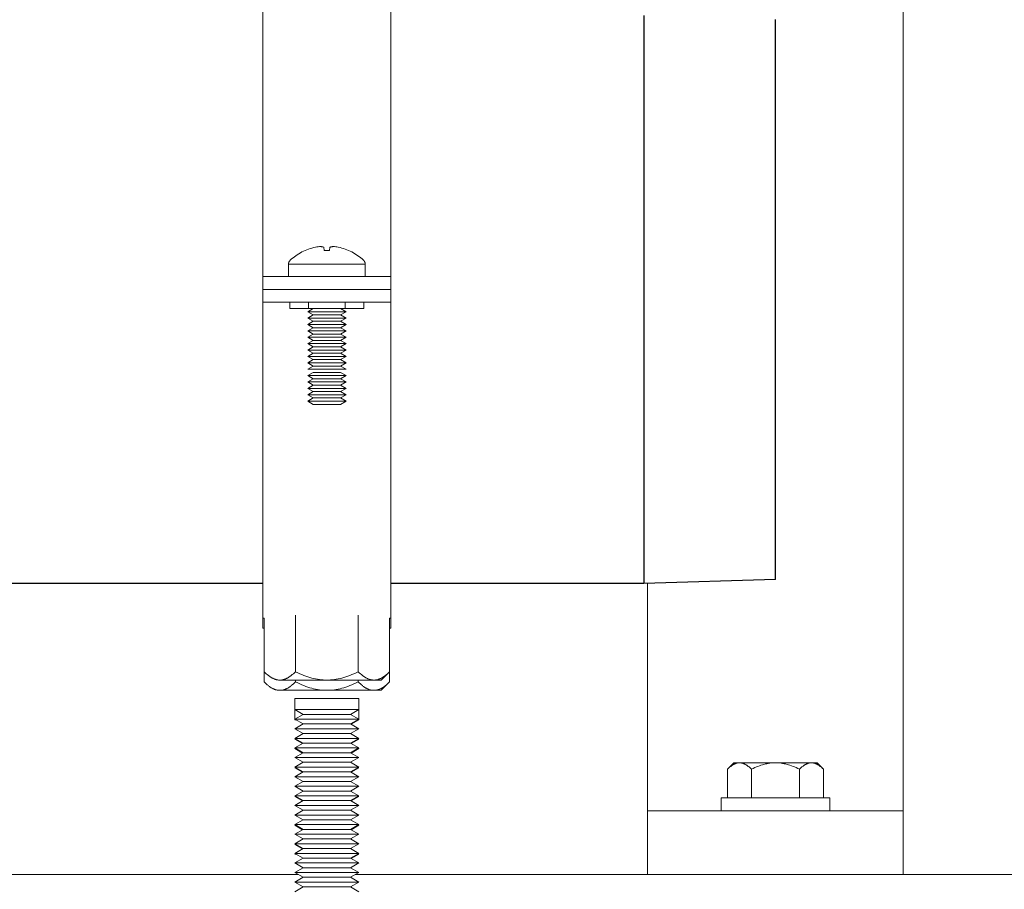
# Model space of a CAD drawing. Units: millimetres. Extents: x -1719 to 3370, y 1786 to 7486.
# Drawn here: x 882 to 1036, y 1922 to 2058 of the extents above; entities that cross this region are included whole.
import ezdxf

# ---------------------------------------------------------------- set-up
doc = ezdxf.new("R2010")
doc.units = ezdxf.units.MM
for name, color, linetype, lineweight, true_color in [('Make2D$Visible$Curves$0', 7, 'Continuous', 0, 0xe6e6e6), ('Make2D$Visible$Curves$3DCPCOLOR253', 7, 'Continuous', 0, 0xadadad), ('Make2D$Visible$Curves$3DCPCOLOR254', 7, 'Continuous', 0, 0xd6d6d6)]:
    doc.layers.add(name, color=color, linetype=linetype, lineweight=lineweight, true_color=true_color)

msp = doc.modelspace()

# ---------------------------------------------------------------- linework, layer by layer
at = {"layer": 'Make2D$Visible$Curves$0', "color": 0}
for points in [[(926.42, 2021.73), (926.16, 2021.61), (925.92, 2021.49), (925.67, 2021.35), (925.43, 2021.21), (925.19, 2021.06), (924.96, 2020.91), (924.74, 2020.74), (924.52, 2020.57), (924.3, 2020.39), (924.1, 2020.21)], [(926.42, 2021.72), (926.68, 2021.83), (926.95, 2021.93), (927.21, 2022.02), (927.48, 2022.1), (927.76, 2022.17), (928.03, 2022.24)], [(926.42, 2021.73), (926.42, 2021.72)], [(928.03, 2022.24), (928.23, 2022.27), (928.44, 2022.3), (928.64, 2022.32), (928.85, 2022.33)], [(928.85, 2022.33), (928.92, 2022.32), (928.99, 2022.31), (929.06, 2022.3), (929.13, 2022.29), (929.2, 2022.27), (929.27, 2022.26), (929.33, 2022.24)], [(929.33, 2022.24), (929.39, 2021.72)], [(929.39, 2021.72), (929.6, 2021.72), (929.82, 2021.73)], [(929.82, 2021.73), (930.03, 2021.72), (930.25, 2021.72)], [(930.25, 2021.72), (930.3, 2022.24)], [(930.3, 2022.24), (930.37, 2022.26), (930.44, 2022.27), (930.51, 2022.29), (930.58, 2022.3), (930.65, 2022.31), (930.72, 2022.32), (930.79, 2022.33)], [(930.79, 2022.33), (930.99, 2022.32), (931.2, 2022.3), (931.4, 2022.27), (931.61, 2022.24)], [(931.61, 2022.24), (931.88, 2022.17), (932.15, 2022.1), (932.42, 2022.02), (932.69, 2021.93), (932.95, 2021.83), (933.21, 2021.72)], [(933.21, 2021.72), (933.22, 2021.73)], [(935.54, 2020.21), (935.33, 2020.39), (935.12, 2020.57), (934.9, 2020.74), (934.67, 2020.91), (934.44, 2021.06), (934.21, 2021.21), (933.97, 2021.35), (933.72, 2021.49), (933.47, 2021.61), (933.22, 2021.73)], [(924.1, 2020.21), (924.07, 2020.19), (924.05, 2020.17), (924.03, 2020.14), (924.01, 2020.12), (924, 2020.1), (923.98, 2020.07), (923.96, 2020.05), (923.95, 2020.03), (923.93, 2020), (923.92, 2019.97), (923.9, 2019.95), (923.89, 2019.92), (923.88, 2019.89), (923.87, 2019.87), (923.86, 2019.84), (923.85, 2019.81), (923.84, 2019.78), (923.84, 2019.75), (923.83, 2019.72), (923.83, 2019.69), (923.82, 2019.66), (923.82, 2019.63), (923.82, 2019.6), (923.82, 2019.58)], [(923.82, 2017.64), (923.82, 2019.58)], [(929.82, 2019.58), (923.82, 2019.58)], [(935.82, 2019.58), (929.82, 2019.58)], [(935.82, 2019.58), (935.82, 2019.6), (935.82, 2019.63), (935.81, 2019.66), (935.81, 2019.69), (935.81, 2019.72), (935.8, 2019.75), (935.79, 2019.78), (935.79, 2019.81), (935.78, 2019.84), (935.77, 2019.87), (935.76, 2019.89), (935.75, 2019.92), (935.73, 2019.95), (935.72, 2019.97), (935.71, 2020), (935.69, 2020.03), (935.67, 2020.05), (935.66, 2020.07), (935.64, 2020.1), (935.62, 2020.12), (935.6, 2020.14), (935.58, 2020.17), (935.56, 2020.19), (935.54, 2020.21)], [(935.82, 2019.58), (935.82, 2017.64)], [(924.04, 2013.64), (924.04, 2012.64)], [(926.93, 2013.64), (926.93, 2012.64)], [(932.7, 2012.64), (932.7, 2013.64)], [(935.59, 2013.64), (935.59, 2012.64)], [(924.04, 2012.64), (926.93, 2012.64)], [(927.68, 2012.64), (926.82, 2012.14)], [(927.68, 2011.64), (926.82, 2012.14)], [(926.82, 2012.14), (932.82, 2012.14)], [(926.93, 2012.64), (932.7, 2012.64)], [(932.82, 2012.14), (931.95, 2012.64)], [(932.82, 2012.14), (931.95, 2011.64)], [(932.7, 2012.64), (935.59, 2012.64)], [(926.82, 2011.14), (927.68, 2011.64)], [(926.82, 2011.14), (932.82, 2011.14)], [(926.82, 2011.14), (927.68, 2010.64)], [(926.82, 2010.14), (927.68, 2010.64)], [(927.68, 2011.64), (931.95, 2011.64)], [(927.68, 2010.64), (931.95, 2010.64)], [(931.95, 2011.64), (932.82, 2011.14)], [(931.95, 2010.64), (932.82, 2011.14)], [(931.95, 2010.64), (932.82, 2010.14)], [(927.68, 2009.64), (926.82, 2010.14)], [(926.82, 2010.14), (932.82, 2010.14)], [(927.68, 2009.64), (926.82, 2009.14)], [(926.82, 2009.14), (932.82, 2009.14)], [(926.82, 2009.14), (927.68, 2008.64)], [(927.68, 2009.64), (931.95, 2009.64)], [(932.82, 2010.14), (931.95, 2009.64)], [(932.82, 2009.14), (931.95, 2009.64)], [(931.95, 2008.64), (932.82, 2009.14)], [(926.82, 2008.14), (927.68, 2008.64)], [(927.68, 2007.64), (926.82, 2008.14)], [(926.82, 2008.14), (932.82, 2008.14)], [(926.82, 2007.14), (927.68, 2007.64)], [(927.68, 2006.64), (926.82, 2007.14)], [(926.82, 2007.14), (932.82, 2007.14)], [(927.68, 2008.64), (931.95, 2008.64)], [(927.68, 2007.64), (931.95, 2007.64)], [(931.95, 2008.64), (932.82, 2008.14)], [(932.82, 2008.14), (931.95, 2007.64)], [(931.95, 2007.64), (932.82, 2007.14)], [(932.82, 2007.14), (931.95, 2006.64)], [(926.82, 2006.14), (927.68, 2006.64)], [(927.68, 2005.64), (926.82, 2006.14)], [(926.82, 2006.14), (932.82, 2006.14)], [(926.82, 2005.14), (927.68, 2005.64)], [(927.68, 2006.64), (931.95, 2006.64)], [(927.68, 2005.64), (931.95, 2005.64)], [(931.95, 2006.64), (932.82, 2006.14)], [(932.82, 2006.14), (931.95, 2005.64)], [(931.95, 2005.64), (932.82, 2005.14)], [(927.68, 2004.64), (926.82, 2005.14)], [(926.82, 2005.14), (932.82, 2005.14)], [(926.82, 2004.14), (927.68, 2004.64)], [(926.82, 2004.14), (932.82, 2004.14)], [(926.82, 2004.14), (927.68, 2003.64)], [(927.68, 2004.64), (931.95, 2004.64)], [(932.82, 2005.14), (931.95, 2004.64)], [(931.95, 2004.64), (932.82, 2004.14)], [(931.95, 2003.64), (932.82, 2004.14)], [(926.82, 2003.14), (927.68, 2003.64)], [(926.82, 2003.14), (932.82, 2003.14)], [(926.82, 2002.14), (927.68, 2002.64)], [(927.68, 2003.64), (931.95, 2003.64)], [(927.68, 2002.64), (931.95, 2002.64)], [(931.95, 2003.64), (932.82, 2003.14)], [(931.95, 2002.64), (932.82, 2002.14)], [(926.82, 2002.14), (932.82, 2002.14)], [(926.82, 2002.14), (927.68, 2001.64)], [(926.82, 2001.14), (927.68, 2001.64)], [(927.68, 2000.64), (926.82, 2001.14)], [(926.82, 2001.14), (932.82, 2001.14)], [(927.68, 2001.64), (931.95, 2001.64)], [(931.95, 2001.64), (932.82, 2002.14)], [(931.95, 2001.64), (932.82, 2001.14)], [(932.82, 2001.14), (931.95, 2000.64)], [(927.68, 2000.64), (926.82, 2000.14)], [(926.82, 2000.14), (932.82, 2000.14)], [(926.82, 2000.14), (927.68, 1999.64)], [(926.82, 1999.14), (927.68, 1999.64)], [(927.68, 2000.64), (931.95, 2000.64)], [(927.68, 1999.64), (931.95, 1999.64)], [(932.82, 2000.14), (931.95, 2000.64)], [(931.95, 1999.64), (932.82, 2000.14)], [(931.95, 1999.64), (932.82, 1999.14)], [(927.68, 1998.64), (926.82, 1999.14)], [(926.82, 1999.14), (932.82, 1999.14)], [(927.68, 1998.64), (926.82, 1998.14)], [(927.68, 1997.64), (926.82, 1998.14)], [(926.82, 1998.14), (932.82, 1998.14)], [(927.68, 1998.64), (931.95, 1998.64)], [(932.82, 1999.14), (931.95, 1998.64)], [(932.82, 1998.14), (931.95, 1998.64)], [(932.82, 1998.14), (931.95, 1997.64)], [(927.68, 1997.64), (931.95, 1997.64)], [(920, 1955.79), (920, 1964.19)], [(924.91, 1964.66), (924.91, 1955.79)], [(934.73, 1955.79), (934.73, 1964.66)], [(939.63, 1955.79), (939.63, 1964.19)], [(920, 1954.19), (920, 1955.79)], [(922.46, 1954.48), (922.38, 1954.48), (922.31, 1954.48), (922.24, 1954.49), (922.16, 1954.5), (922.09, 1954.51), (922.02, 1954.52), (921.94, 1954.54), (921.87, 1954.56), (921.79, 1954.58), (921.72, 1954.6), (921.65, 1954.63), (921.57, 1954.66), (921.5, 1954.69), (921.42, 1954.72), (921.35, 1954.76), (921.27, 1954.8), (921.2, 1954.84), (921.12, 1954.89), (921.05, 1954.93), (920.97, 1954.98), (920.89, 1955.03), (920.82, 1955.09), (920.74, 1955.15), (920.66, 1955.21), (920.5, 1955.34), (920.34, 1955.48), (920.17, 1955.63), (920, 1955.79)], [(924.91, 1955.79), (924.74, 1955.63), (924.58, 1955.48), (924.41, 1955.34), (924.25, 1955.21), (924.18, 1955.15), (924.1, 1955.09), (924.02, 1955.03), (923.94, 1954.98), (923.87, 1954.93), (923.79, 1954.89), (923.71, 1954.84), (923.64, 1954.8), (923.56, 1954.76), (923.49, 1954.72), (923.41, 1954.69), (923.34, 1954.66), (923.27, 1954.63), (923.19, 1954.6), (923.12, 1954.58), (923.04, 1954.56), (922.97, 1954.54), (922.9, 1954.52), (922.82, 1954.51), (922.75, 1954.5), (922.68, 1954.49), (922.6, 1954.48), (922.53, 1954.48), (922.46, 1954.48)], [(929.82, 1954.48), (929.52, 1954.48), (929.23, 1954.5), (928.94, 1954.52), (928.64, 1954.56), (928.35, 1954.6), (928.05, 1954.66), (927.75, 1954.72), (927.45, 1954.8), (927.15, 1954.89), (926.85, 1954.98), (926.54, 1955.09), (926.22, 1955.21), (925.9, 1955.34), (925.58, 1955.48), (925.25, 1955.63), (924.91, 1955.79)], [(934.73, 1955.79), (934.39, 1955.63), (934.06, 1955.48), (933.73, 1955.34), (933.41, 1955.21), (933.1, 1955.09), (932.79, 1954.98), (932.48, 1954.89), (932.18, 1954.8), (931.88, 1954.72), (931.58, 1954.66), (931.29, 1954.6), (930.99, 1954.56), (930.7, 1954.52), (930.41, 1954.5), (930.11, 1954.48), (929.82, 1954.48)], [(937.18, 1954.48), (937.11, 1954.48), (937.03, 1954.48), (936.96, 1954.49), (936.88, 1954.5), (936.81, 1954.51), (936.74, 1954.52), (936.66, 1954.54), (936.59, 1954.56), (936.52, 1954.58), (936.44, 1954.6), (936.37, 1954.63), (936.3, 1954.66), (936.22, 1954.69), (936.15, 1954.72), (936.07, 1954.76), (936, 1954.8), (935.92, 1954.84), (935.85, 1954.89), (935.77, 1954.93), (935.69, 1954.98), (935.62, 1955.03), (935.54, 1955.09), (935.46, 1955.15), (935.38, 1955.21), (935.22, 1955.34), (935.06, 1955.48), (934.89, 1955.63), (934.73, 1955.79)], [(939.63, 1955.79), (939.46, 1955.63), (939.3, 1955.48), (939.14, 1955.34), (938.98, 1955.21), (938.9, 1955.15), (938.82, 1955.09), (938.74, 1955.03), (938.67, 1954.98), (938.59, 1954.93), (938.51, 1954.89), (938.44, 1954.84), (938.36, 1954.8), (938.29, 1954.76), (938.21, 1954.72), (938.14, 1954.69), (938.06, 1954.66), (937.99, 1954.63), (937.91, 1954.6), (937.84, 1954.58), (937.77, 1954.56), (937.69, 1954.54), (937.62, 1954.52), (937.55, 1954.51), (937.47, 1954.5), (937.4, 1954.49), (937.33, 1954.48), (937.25, 1954.48), (937.18, 1954.48)], [(939.63, 1955.79), (938.32, 1954.48)], [(939.63, 1954.19), (939.63, 1955.79)], [(922.46, 1952.88), (922.38, 1952.88), (922.31, 1952.88), (922.24, 1952.89), (922.16, 1952.9), (922.09, 1952.91), (922.02, 1952.92), (921.94, 1952.94), (921.87, 1952.96), (921.79, 1952.98), (921.72, 1953), (921.65, 1953.03), (921.57, 1953.06), (921.5, 1953.09), (921.42, 1953.12), (921.35, 1953.16), (921.27, 1953.2), (921.2, 1953.24), (921.12, 1953.29), (921.05, 1953.33), (920.97, 1953.38), (920.89, 1953.43), (920.82, 1953.49), (920.74, 1953.55), (920.66, 1953.61), (920.5, 1953.74), (920.34, 1953.88), (920.17, 1954.03), (920, 1954.19)], [(929.82, 1954.48), (922.46, 1954.48)], [(924.91, 1954.19), (924.74, 1954.03), (924.58, 1953.88), (924.41, 1953.74), (924.25, 1953.61), (924.18, 1953.55), (924.1, 1953.49), (924.02, 1953.43), (923.94, 1953.38), (923.87, 1953.33), (923.79, 1953.29), (923.71, 1953.24), (923.64, 1953.2), (923.56, 1953.16), (923.49, 1953.12), (923.41, 1953.09), (923.34, 1953.06), (923.27, 1953.03), (923.19, 1953), (923.12, 1952.98), (923.04, 1952.96), (922.97, 1952.94), (922.9, 1952.92), (922.82, 1952.91), (922.75, 1952.9), (922.68, 1952.89), (922.6, 1952.88), (922.53, 1952.88), (922.46, 1952.88)], [(924.91, 1954.48), (924.91, 1954.19)], [(929.82, 1952.88), (929.52, 1952.88), (929.23, 1952.9), (928.94, 1952.92), (928.64, 1952.96), (928.35, 1953), (928.05, 1953.06), (927.75, 1953.12), (927.45, 1953.2), (927.15, 1953.29), (926.85, 1953.38), (926.54, 1953.49), (926.22, 1953.61), (925.9, 1953.74), (925.58, 1953.88), (925.25, 1954.03), (924.91, 1954.19)], [(937.18, 1954.48), (929.82, 1954.48)], [(934.73, 1954.19), (934.39, 1954.03), (934.06, 1953.88), (933.73, 1953.74), (933.41, 1953.61), (933.1, 1953.49), (932.79, 1953.38), (932.48, 1953.29), (932.18, 1953.2), (931.88, 1953.12), (931.58, 1953.06), (931.29, 1953), (930.99, 1952.96), (930.7, 1952.92), (930.41, 1952.9), (930.11, 1952.88), (929.82, 1952.88)], [(934.73, 1954.19), (934.73, 1954.48)], [(937.18, 1952.88), (937.11, 1952.88), (937.03, 1952.88), (936.96, 1952.89), (936.88, 1952.9), (936.81, 1952.91), (936.74, 1952.92), (936.66, 1952.94), (936.59, 1952.96), (936.52, 1952.98), (936.44, 1953), (936.37, 1953.03), (936.3, 1953.06), (936.22, 1953.09), (936.15, 1953.12), (936.07, 1953.16), (936, 1953.2), (935.92, 1953.24), (935.85, 1953.29), (935.77, 1953.33), (935.69, 1953.38), (935.62, 1953.43), (935.54, 1953.49), (935.46, 1953.55), (935.38, 1953.61), (935.22, 1953.74), (935.06, 1953.88), (934.89, 1954.03), (934.73, 1954.19)], [(937.18, 1954.48), (938.32, 1954.48)], [(939.63, 1954.19), (939.46, 1954.03), (939.3, 1953.88), (939.14, 1953.74), (938.98, 1953.61), (938.9, 1953.55), (938.82, 1953.49), (938.74, 1953.43), (938.67, 1953.38), (938.59, 1953.33), (938.51, 1953.29), (938.44, 1953.24), (938.36, 1953.2), (938.29, 1953.16), (938.21, 1953.12), (938.14, 1953.09), (938.06, 1953.06), (937.99, 1953.03), (937.91, 1953), (937.84, 1952.98), (937.77, 1952.96), (937.69, 1952.94), (937.62, 1952.92), (937.55, 1952.91), (937.47, 1952.9), (937.4, 1952.89), (937.33, 1952.88), (937.25, 1952.88), (937.18, 1952.88)], [(939.63, 1954.19), (938.32, 1952.88)], [(929.82, 1952.88), (922.46, 1952.88)], [(937.18, 1952.88), (929.82, 1952.88)], [(937.18, 1952.88), (938.32, 1952.88)]]:
    msp.add_lwpolyline(points, dxfattribs=at)
at = {"layer": 'Make2D$Visible$Curves$3DCPCOLOR253'}
for points in [[(1020, 1934.04), (1020, 3499.04)], [(980, 1934.04), (980, 1969.61)], [(980, 1934.04), (980, 1924.04)], [(980, 1934.04), (1020, 1934.04)], [(1020, 1934.04), (1020, 1924.04)], [(925.37, 1924.04), (74.63, 1924.04)], [(980, 1924.04), (934.27, 1924.04)], [(980, 1924.04), (1020, 1924.04)], [(1540, 1924.04), (1020, 1924.04)]]:
    msp.add_lwpolyline(points, dxfattribs=at)
at = {"layer": 'Make2D$Visible$Curves$3DCPCOLOR254'}
for points in [[(919.82, 2017.64), (919.82, 2067.09)], [(939.82, 2067.09), (939.82, 2017.64)], [(919.82, 2015.64), (919.82, 2017.64)], [(939.82, 2017.64), (919.82, 2017.64)], [(939.82, 2017.64), (939.82, 2015.64)], [(939.82, 2015.64), (919.82, 2015.64)], [(919.82, 2013.64), (919.82, 2015.64)], [(939.82, 2015.64), (939.82, 2013.64)], [(939.82, 2013.64), (919.82, 2013.64)], [(919.82, 1964.19), (919.82, 2013.64)], [(939.82, 2013.64), (939.82, 1964.19)], [(919.82, 1962.59), (919.82, 1964.19)], [(919.82, 1964.19), (920, 1964.19)], [(939.63, 1964.19), (939.82, 1964.19)], [(939.82, 1964.19), (939.82, 1962.59)], [(919.82, 1962.59), (920, 1962.59)], [(939.63, 1962.59), (939.82, 1962.59)]]:
    msp.add_lwpolyline(points, dxfattribs=at)
at = {"layer": 'Make2D$Visible$Curves$3DCPCOLOR254', "color": 0, "linetype": 'ByBlock', "lineweight": -2}
for points in [[(979.4, 2058.49), (979.4, 2014.04)], [(1000, 2014.04), (1000, 2057.85)], [(979.4, 2014.04), (979.4, 1969.59)], [(1000, 1970.23), (1000, 2014.04)], [(1000, 1970.23), (979.4, 1969.59)], [(919.82, 1969.59), (80.18, 1969.59)], [(979.4, 1969.59), (939.82, 1969.59)]]:
    msp.add_lwpolyline(points, dxfattribs=at)
at = {"layer": 'Make2D$Visible$Curves$3DCPCOLOR254', "color": 0}
for points in [[(924.82, 1951.61), (929.82, 1951.61)], [(924.82, 1951.61), (924.82, 1949.86)], [(929.82, 1951.61), (934.82, 1951.61)], [(934.82, 1949.86), (934.82, 1951.61)], [(924.82, 1949.86), (926.12, 1949.11)], [(924.82, 1949.86), (929.82, 1949.86)], [(924.82, 1949.86), (924.82, 1948.26)], [(926.12, 1949.11), (924.82, 1948.36)], [(926.12, 1949.11), (929.82, 1949.11)], [(929.82, 1949.86), (934.82, 1949.86)], [(929.82, 1949.11), (933.52, 1949.11)], [(933.52, 1949.11), (934.82, 1949.86)], [(934.82, 1948.36), (933.52, 1949.11)], [(934.82, 1948.26), (934.82, 1949.86)], [(924.82, 1948.36), (929.82, 1948.36)], [(924.82, 1948.36), (926.12, 1947.61)], [(924.82, 1948.26), (924.99, 1948.26)], [(926.12, 1947.61), (924.82, 1946.86)], [(926.12, 1947.61), (929.82, 1947.61)], [(929.82, 1948.36), (934.82, 1948.36)], [(929.82, 1947.61), (933.52, 1947.61)], [(933.52, 1947.61), (934.82, 1948.36)], [(934.82, 1946.86), (933.52, 1947.61)], [(933.61, 1947.56), (934.82, 1948.26)], [(934.64, 1948.26), (934.82, 1948.26)], [(924.82, 1946.86), (926.12, 1946.11)], [(924.82, 1946.86), (929.82, 1946.86)], [(926.12, 1946.11), (924.82, 1945.36)], [(926.12, 1946.11), (929.82, 1946.11)], [(929.82, 1946.86), (934.82, 1946.86)], [(929.82, 1946.11), (933.52, 1946.11)], [(933.52, 1946.11), (934.82, 1946.86)], [(934.82, 1945.36), (933.52, 1946.11)], [(924.82, 1945.36), (929.82, 1945.36)], [(924.82, 1945.36), (926.12, 1944.61)], [(924.82, 1945.26), (926.03, 1944.56)], [(924.82, 1945.26), (924.99, 1945.26)], [(926.12, 1944.61), (924.82, 1943.86)], [(926.12, 1944.61), (929.82, 1944.61)], [(929.82, 1945.36), (934.82, 1945.36)], [(929.82, 1944.61), (933.52, 1944.61)], [(933.52, 1944.61), (934.82, 1945.36)], [(934.82, 1943.86), (933.52, 1944.61)], [(933.61, 1944.56), (934.82, 1945.26)], [(934.64, 1945.26), (934.82, 1945.26)], [(924.82, 1943.86), (929.82, 1943.86)], [(924.82, 1943.86), (926.12, 1943.11)], [(924.82, 1943.76), (926.03, 1943.06)], [(924.82, 1943.76), (924.99, 1943.76)], [(926.12, 1943.11), (924.82, 1942.36)], [(926.12, 1943.11), (929.82, 1943.11)], [(929.82, 1943.86), (934.82, 1943.86)], [(929.82, 1943.11), (933.52, 1943.11)], [(933.52, 1943.11), (934.82, 1943.86)], [(934.82, 1942.36), (933.52, 1943.11)], [(933.61, 1943.06), (934.82, 1943.76)], [(934.64, 1943.76), (934.82, 1943.76)], [(924.82, 1942.36), (926.12, 1941.61)], [(924.82, 1942.36), (929.82, 1942.36)], [(926.12, 1941.61), (924.82, 1940.86)], [(926.12, 1941.61), (929.82, 1941.61)], [(929.82, 1942.36), (934.82, 1942.36)], [(929.82, 1941.61), (933.52, 1941.61)], [(933.52, 1941.61), (934.82, 1942.36)], [(934.82, 1940.86), (933.52, 1941.61)], [(992.49, 1940.53), (993.5, 1941.54)], [(992.49, 1940.53), (992.62, 1940.66), (992.75, 1940.78), (992.87, 1940.88), (993, 1940.98), (993.06, 1941.03), (993.12, 1941.07), (993.18, 1941.11), (993.23, 1941.15), (993.29, 1941.19), (993.35, 1941.23), (993.41, 1941.26), (993.47, 1941.29), (993.52, 1941.32), (993.58, 1941.35), (993.64, 1941.38), (993.7, 1941.4), (993.75, 1941.42), (993.81, 1941.44), (993.86, 1941.46), (993.92, 1941.48), (993.98, 1941.49), (994.03, 1941.51), (994.09, 1941.52), (994.15, 1941.52), (994.2, 1941.53), (994.26, 1941.54), (994.31, 1941.54), (994.37, 1941.54)], [(994.37, 1941.54), (993.5, 1941.54)], [(1000, 1941.54), (994.37, 1941.54)], [(994.37, 1941.54), (994.43, 1941.54), (994.48, 1941.54), (994.54, 1941.53), (994.6, 1941.52), (994.65, 1941.52), (994.71, 1941.51), (994.76, 1941.49), (994.82, 1941.48), (994.88, 1941.46), (994.93, 1941.44), (994.99, 1941.42), (995.05, 1941.4), (995.1, 1941.38), (995.16, 1941.35), (995.22, 1941.32), (995.27, 1941.29), (995.33, 1941.26), (995.39, 1941.23), (995.45, 1941.19), (995.51, 1941.15), (995.57, 1941.11), (995.63, 1941.07), (995.69, 1941.03), (995.75, 1940.98), (995.87, 1940.88), (995.99, 1940.78), (996.12, 1940.66), (996.25, 1940.53)], [(996.25, 1940.53), (996.51, 1940.66), (996.76, 1940.78), (997.01, 1940.88), (997.25, 1940.98), (997.49, 1941.07), (997.73, 1941.15), (997.96, 1941.23), (998.19, 1941.29), (998.42, 1941.35), (998.65, 1941.4), (998.88, 1941.44), (999.1, 1941.48), (999.33, 1941.51), (999.55, 1941.52), (999.77, 1941.54), (1000, 1941.54)], [(1005.63, 1941.54), (1000, 1941.54)], [(1000, 1941.54), (1000.23, 1941.54), (1000.45, 1941.52), (1000.67, 1941.51), (1000.9, 1941.48), (1001.12, 1941.44), (1001.35, 1941.4), (1001.58, 1941.35), (1001.81, 1941.29), (1002.04, 1941.23), (1002.27, 1941.15), (1002.51, 1941.07), (1002.75, 1940.98), (1002.99, 1940.88), (1003.24, 1940.78), (1003.49, 1940.66), (1003.75, 1940.53)], [(1003.75, 1940.53), (1003.88, 1940.66), (1004.01, 1940.78), (1004.13, 1940.88), (1004.25, 1940.98), (1004.31, 1941.03), (1004.37, 1941.07), (1004.43, 1941.11), (1004.49, 1941.15), (1004.55, 1941.19), (1004.61, 1941.23), (1004.67, 1941.26), (1004.73, 1941.29), (1004.78, 1941.32), (1004.84, 1941.35), (1004.9, 1941.38), (1004.95, 1941.4), (1005.01, 1941.42), (1005.07, 1941.44), (1005.12, 1941.46), (1005.18, 1941.48), (1005.24, 1941.49), (1005.29, 1941.51), (1005.35, 1941.52), (1005.4, 1941.52), (1005.46, 1941.53), (1005.52, 1941.54), (1005.57, 1941.54), (1005.63, 1941.54)], [(1006.5, 1941.54), (1005.63, 1941.54)], [(1005.63, 1941.54), (1005.69, 1941.54), (1005.74, 1941.54), (1005.8, 1941.53), (1005.85, 1941.52), (1005.91, 1941.52), (1005.97, 1941.51), (1006.02, 1941.49), (1006.08, 1941.48), (1006.14, 1941.46), (1006.19, 1941.44), (1006.25, 1941.42), (1006.3, 1941.4), (1006.36, 1941.38), (1006.42, 1941.35), (1006.48, 1941.32), (1006.53, 1941.29), (1006.59, 1941.26), (1006.65, 1941.23), (1006.71, 1941.19), (1006.77, 1941.15), (1006.82, 1941.11), (1006.88, 1941.07), (1006.94, 1941.03), (1007, 1940.98), (1007.13, 1940.88), (1007.25, 1940.78), (1007.38, 1940.66), (1007.51, 1940.53)], [(1006.5, 1941.54), (1007.51, 1940.53)], [(924.82, 1940.86), (929.82, 1940.86)], [(924.82, 1940.86), (926.12, 1940.11)], [(924.82, 1940.76), (926.03, 1940.06)], [(924.82, 1940.76), (924.99, 1940.76)], [(926.12, 1940.11), (924.82, 1939.36)], [(924.82, 1939.36), (926.12, 1938.61)], [(924.82, 1939.36), (929.82, 1939.36)], [(926.12, 1940.11), (929.82, 1940.11)], [(929.82, 1940.86), (934.82, 1940.86)], [(929.82, 1940.11), (933.52, 1940.11)], [(929.82, 1939.36), (934.82, 1939.36)], [(933.52, 1940.11), (934.82, 1940.86)], [(934.82, 1939.36), (933.52, 1940.11)], [(933.52, 1938.61), (934.82, 1939.36)], [(933.61, 1940.06), (934.82, 1940.76)], [(934.64, 1940.76), (934.82, 1940.76)], [(992.49, 1936.04), (992.49, 1940.53)], [(996.25, 1936.04), (996.25, 1940.53)], [(1003.75, 1936.04), (1003.75, 1940.53)], [(1007.51, 1936.04), (1007.51, 1940.53)], [(926.12, 1938.61), (924.82, 1937.86)], [(924.82, 1937.86), (926.12, 1937.11)], [(924.82, 1937.86), (929.82, 1937.86)], [(926.12, 1938.61), (929.82, 1938.61)], [(929.82, 1938.61), (933.52, 1938.61)], [(929.82, 1937.86), (934.82, 1937.86)], [(934.82, 1937.86), (933.52, 1938.61)], [(933.52, 1937.11), (934.82, 1937.86)], [(926.12, 1937.11), (924.82, 1936.36)], [(924.82, 1936.36), (929.82, 1936.36)], [(924.82, 1936.36), (926.12, 1935.61)], [(924.9, 1936.31), (924.82, 1936.26)], [(926.12, 1937.11), (929.82, 1937.11)], [(929.82, 1937.11), (933.52, 1937.11)], [(929.82, 1936.36), (934.82, 1936.36)], [(934.82, 1936.36), (933.52, 1937.11)], [(933.52, 1935.61), (934.82, 1936.36)], [(924.82, 1936.26), (926.03, 1935.56)], [(924.82, 1936.26), (924.99, 1936.26)], [(926.12, 1935.61), (924.82, 1934.86)], [(924.82, 1934.86), (926.12, 1934.11)], [(924.82, 1934.86), (929.82, 1934.86)], [(926.12, 1935.61), (929.82, 1935.61)], [(929.82, 1935.61), (933.52, 1935.61)], [(929.82, 1934.86), (934.82, 1934.86)], [(934.82, 1934.86), (933.52, 1935.61)], [(933.52, 1934.11), (934.82, 1934.86)], [(933.61, 1935.56), (934.82, 1936.26)], [(934.64, 1936.26), (934.82, 1936.26)], [(991.5, 1934.04), (991.5, 1936.04)], [(991.5, 1936.04), (1000, 1936.04)], [(1000, 1936.04), (1008.5, 1936.04)], [(1008.5, 1936.04), (1008.5, 1934.04)], [(926.12, 1934.11), (924.82, 1933.36)], [(924.82, 1933.36), (926.12, 1932.61)], [(924.82, 1933.36), (929.82, 1933.36)], [(926.12, 1934.11), (929.82, 1934.11)], [(929.82, 1934.11), (933.52, 1934.11)], [(929.82, 1933.36), (934.82, 1933.36)], [(934.82, 1933.36), (933.52, 1934.11)], [(933.52, 1932.61), (934.82, 1933.36)], [(926.12, 1932.61), (924.82, 1931.86)], [(924.82, 1931.86), (929.82, 1931.86)], [(924.82, 1931.86), (926.12, 1931.11)], [(924.9, 1931.81), (924.82, 1931.76)], [(924.82, 1931.76), (926.03, 1931.06)], [(924.82, 1931.76), (924.99, 1931.76)], [(926.12, 1932.61), (929.82, 1932.61)], [(929.82, 1932.61), (933.52, 1932.61)], [(929.82, 1931.86), (934.82, 1931.86)], [(934.82, 1931.86), (933.52, 1932.61)], [(933.52, 1931.11), (934.82, 1931.86)], [(933.61, 1931.06), (934.82, 1931.76)], [(934.64, 1931.76), (934.82, 1931.76)], [(926.12, 1931.11), (924.82, 1930.36)], [(924.82, 1930.36), (926.12, 1929.61)], [(924.82, 1930.36), (929.82, 1930.36)], [(926.12, 1931.11), (929.82, 1931.11)], [(929.82, 1931.11), (933.52, 1931.11)], [(929.82, 1930.36), (934.82, 1930.36)], [(934.82, 1930.36), (933.52, 1931.11)], [(933.52, 1929.61), (934.82, 1930.36)], [(926.12, 1929.61), (924.82, 1928.86)], [(924.82, 1928.86), (929.82, 1928.86)], [(924.82, 1928.86), (926.12, 1928.11)], [(924.82, 1928.76), (926.03, 1928.06)], [(924.82, 1928.76), (924.99, 1928.76)], [(926.12, 1929.61), (929.82, 1929.61)], [(929.82, 1929.61), (933.52, 1929.61)], [(929.82, 1928.86), (934.82, 1928.86)], [(934.82, 1928.86), (933.52, 1929.61)], [(933.52, 1928.11), (934.82, 1928.86)], [(926.12, 1928.11), (924.82, 1927.36)], [(924.82, 1927.36), (929.82, 1927.36)], [(924.82, 1927.36), (926.12, 1926.61)], [(924.9, 1927.31), (924.82, 1927.26)], [(924.82, 1927.26), (924.99, 1927.26)], [(926.12, 1928.11), (929.82, 1928.11)], [(929.82, 1928.11), (933.52, 1928.11)], [(929.82, 1927.36), (934.82, 1927.36)], [(934.82, 1927.36), (933.52, 1928.11)], [(933.52, 1926.61), (934.82, 1927.36)], [(933.61, 1926.56), (934.82, 1927.26)], [(934.64, 1927.26), (934.82, 1927.26)], [(926.12, 1926.61), (924.82, 1925.86)], [(924.82, 1925.86), (926.12, 1925.11)], [(924.82, 1925.86), (929.82, 1925.86)], [(926.12, 1926.61), (929.82, 1926.61)], [(929.82, 1926.61), (933.52, 1926.61)], [(929.82, 1925.86), (934.82, 1925.86)], [(934.82, 1925.86), (933.52, 1926.61)], [(933.52, 1925.11), (934.82, 1925.86)], [(926.12, 1925.11), (924.82, 1924.36)], [(924.82, 1924.36), (929.82, 1924.36)], [(924.82, 1924.36), (926.12, 1923.61)], [(926.12, 1925.11), (929.82, 1925.11)], [(929.82, 1925.11), (933.52, 1925.11)], [(929.82, 1924.36), (934.82, 1924.36)], [(934.82, 1924.36), (933.52, 1925.11)], [(933.52, 1923.61), (934.82, 1924.36)], [(926.12, 1923.61), (924.82, 1922.86)], [(924.82, 1922.86), (926.12, 1922.11)], [(924.82, 1922.86), (929.82, 1922.86)], [(926.12, 1923.61), (929.82, 1923.61)], [(929.82, 1923.61), (933.52, 1923.61)], [(929.82, 1922.86), (934.82, 1922.86)], [(934.82, 1922.86), (933.52, 1923.61)], [(933.52, 1922.11), (934.82, 1922.86)], [(926.12, 1922.11), (924.82, 1921.36)], [(926.12, 1922.11), (929.82, 1922.11)], [(929.82, 1922.11), (933.52, 1922.11)], [(934.82, 1921.36), (933.52, 1922.11)]]:
    msp.add_lwpolyline(points, dxfattribs=at)

doc.saveas('drawing.dxf')
